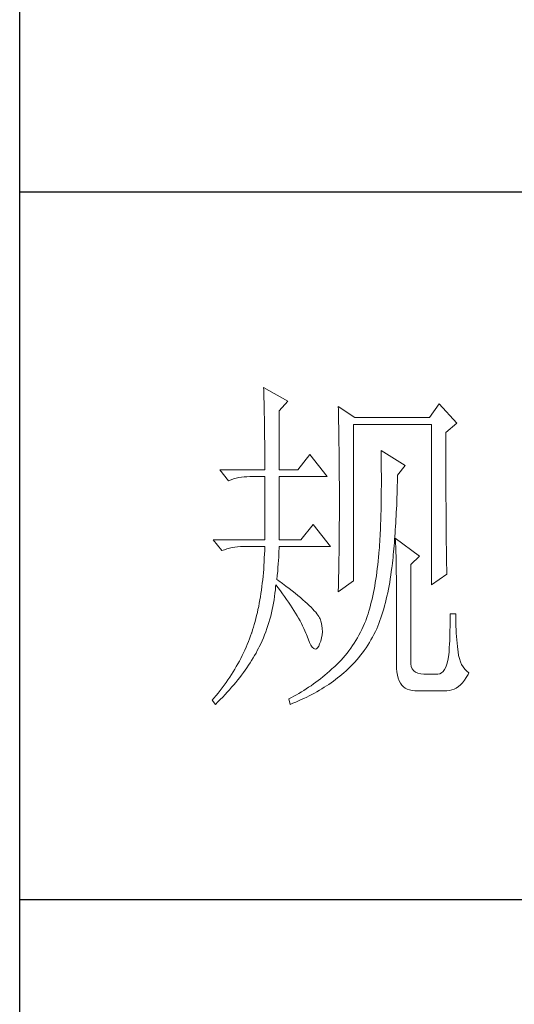
# Model space of a CAD drawing. Units: millimetres. Extents: x 7675 to 47346, y -16372 to 12892.
# Drawn here: x 11861 to 11940, y -15072 to -14915 of the extents above; entities that cross this region are included whole.
import ezdxf

# ---------------------------------------------------------------- set-up
doc = ezdxf.new("R2010")
doc.units = ezdxf.units.MM
doc.layers.add('轮廓线', color=7, linetype='Continuous', lineweight=20)

# ---------------------------------------------------------------- blocks, each defined once
blk = doc.blocks.new('文字')
at = {"layer": '轮廓线', "color": 7, "lineweight": 0}
for p, q in [((3754.61, 1246.45), (3754.63, 1246.07)), ((3758.04, 1244.51), (3754.61, 1246.45)), ((3754.63, 1246.07), (3754.64, 1245.66)), ((3754.64, 1245.66), (3754.65, 1245.26)), ((3754.65, 1245.26), (3754.66, 1244.85)), ((3754.66, 1244.85), (3754.67, 1244.42)), ((3754.67, 1244.42), (3754.68, 1243.99)), ((3756.79, 1243.15), (3758.04, 1244.51)), ((3754.68, 1243.99), (3754.69, 1243.55)), ((3754.69, 1243.55), (3754.7, 1243.1)), ((3754.7, 1243.1), (3754.71, 1242.65)), ((3756.79, 1234.79), (3756.79, 1243.15)), ((3765.19, 1243.73), (3765.2, 1243.27)), ((3767.52, 1242.18), (3765.19, 1243.73)), ((3765.2, 1243.27), (3765.21, 1242.8)), ((3779.49, 1244.12), (3778.09, 1242.18)), ((3781.98, 1241.4), (3779.49, 1244.12)), ((3754.71, 1242.65), (3754.72, 1242.19)), ((3754.72, 1242.19), (3754.72, 1241.72)), ((3754.72, 1241.72), (3754.73, 1241.24)), ((3765.21, 1242.8), (3765.22, 1242.34)), ((3765.22, 1242.34), (3765.23, 1241.87)), ((3765.23, 1241.87), (3765.26, 1240.46)), ((3778.09, 1242.18), (3767.52, 1242.18)), ((3754.73, 1241.24), (3754.74, 1240.75)), ((3754.74, 1240.75), (3754.74, 1240.26)), ((3754.74, 1240.26), (3754.75, 1239.75)), ((3765.26, 1240.46), (3765.26, 1239.99)), ((3767.36, 1219.04), (3767.36, 1241.2)), ((3767.36, 1241.2), (3778.4, 1241.2)), ((3778.4, 1241.2), (3778.4, 1218.46)), ((3780.42, 1240.04), (3781.98, 1241.4)), ((3754.75, 1239.75), (3754.75, 1239.24)), ((3754.75, 1239.24), (3754.76, 1238.73)), ((3754.76, 1238.73), (3754.76, 1238.2)), ((3765.26, 1239.99), (3765.27, 1239.51)), ((3765.27, 1239.51), (3765.28, 1238.56)), ((3780.42, 1236.79), (3780.42, 1240.04)), ((3754.76, 1238.2), (3754.76, 1237.67)), ((3754.76, 1237.67), (3754.77, 1237.12)), ((3765.28, 1238.56), (3765.3, 1237.6)), ((3765.3, 1237.6), (3765.3, 1237.11)), ((3771.25, 1237.51), (3771.26, 1236.92)), ((3774.67, 1235.37), (3771.25, 1237.51)), ((3754.77, 1237.12), (3754.77, 1236.57)), ((3754.77, 1236.57), (3754.77, 1236.01)), ((3754.77, 1236.01), (3754.77, 1235.45)), ((3761.14, 1236.93), (3759.44, 1234.79)), ((3763.63, 1233.82), (3761.14, 1236.93)), ((3765.3, 1237.11), (3765.32, 1236.14)), ((3765.32, 1236.14), (3765.32, 1235.66)), ((3771.26, 1236.92), (3771.27, 1236.34)), ((3771.27, 1236.34), (3771.28, 1235.77)), ((3780.43, 1236.1), (3780.42, 1236.79)), ((3780.43, 1234.75), (3780.43, 1236.1)), ((3748.39, 1234.79), (3749.64, 1233.23)), ((3748.39, 1234.79), (3754.77, 1234.79)), ((3754.77, 1235.45), (3754.77, 1234.79)), ((3756.79, 1234.79), (3759.44, 1234.79)), ((3765.32, 1235.66), (3765.33, 1234.68)), ((3765.33, 1234.68), (3765.33, 1234.18)), ((3771.28, 1235.77), (3771.28, 1235.2)), ((3771.28, 1235.2), (3771.28, 1234.64)), ((3771.28, 1234.64), (3771.29, 1234.09)), ((3773.58, 1234.01), (3774.67, 1235.37)), ((3780.43, 1234.1), (3780.43, 1234.75)), ((3749.64, 1233.23), (3749.99, 1233.37)), ((3749.99, 1233.37), (3750.34, 1233.48)), ((3750.34, 1233.48), (3750.7, 1233.58)), ((3750.7, 1233.58), (3751.08, 1233.66)), ((3751.08, 1233.66), (3751.46, 1233.73)), ((3751.46, 1233.73), (3751.85, 1233.77)), ((3751.85, 1233.77), (3752.25, 1233.8)), ((3752.25, 1233.8), (3752.66, 1233.81)), ((3752.66, 1233.81), (3752.75, 1233.82)), ((3752.75, 1233.82), (3754.77, 1233.82)), ((3754.77, 1233.82), (3754.77, 1224.87)), ((3756.79, 1224.87), (3756.79, 1233.82)), ((3756.79, 1233.82), (3763.63, 1233.82)), ((3765.33, 1234.18), (3765.33, 1233.69)), ((3765.33, 1233.69), (3765.34, 1232.7)), ((3771.29, 1234.09), (3771.29, 1232.48)), ((3773.56, 1233.05), (3773.57, 1233.63)), ((3773.57, 1233.63), (3773.58, 1234.01)), ((3780.43, 1233.46), (3780.43, 1234.1)), ((3780.43, 1232.83), (3780.43, 1233.46)), ((3765.34, 1232.7), (3765.34, 1232.2)), ((3765.34, 1232.2), (3765.34, 1228.75)), ((3771.29, 1232.48), (3771.28, 1231.95)), ((3771.28, 1231.95), (3771.28, 1231.44)), ((3773.51, 1231.37), (3773.53, 1231.93)), ((3773.53, 1231.93), (3773.55, 1232.48)), ((3773.55, 1232.48), (3773.56, 1233.05)), ((3780.44, 1232.21), (3780.43, 1232.83)), ((3780.44, 1231.62), (3780.44, 1232.21)), ((3771.27, 1230.43), (3771.26, 1229.93)), ((3771.28, 1230.93), (3771.27, 1230.43)), ((3771.28, 1231.44), (3771.28, 1230.93)), ((3773.46, 1229.77), (3773.48, 1230.3)), ((3773.48, 1230.3), (3773.5, 1230.83)), ((3773.5, 1230.83), (3773.51, 1231.37)), ((3780.44, 1231.03), (3780.44, 1231.62)), ((3780.44, 1230.46), (3780.44, 1231.03)), ((3780.45, 1229.89), (3780.44, 1230.46)), ((3771.24, 1228.97), (3771.23, 1228.49)), ((3771.25, 1229.45), (3771.24, 1228.97)), ((3771.26, 1229.93), (3771.25, 1229.45)), ((3773.41, 1228.73), (3773.43, 1229.24)), ((3773.43, 1229.24), (3773.46, 1229.77)), ((3780.45, 1229.35), (3780.45, 1229.89)), ((3780.45, 1228.81), (3780.45, 1229.35)), ((3765.34, 1227.72), (3765.33, 1227.21)), ((3765.34, 1228.75), (3765.34, 1228.23)), ((3765.34, 1228.23), (3765.34, 1227.72)), ((3771.2, 1227.57), (3771.18, 1227.12)), ((3771.22, 1228.03), (3771.2, 1227.57)), ((3771.23, 1228.49), (3771.22, 1228.03)), ((3773.33, 1227.24), (3773.36, 1227.73)), ((3773.36, 1227.73), (3773.38, 1228.23)), ((3773.38, 1228.23), (3773.41, 1228.73)), ((3780.46, 1228.29), (3780.45, 1228.81)), ((3780.46, 1227.79), (3780.46, 1228.29)), ((3780.46, 1227.29), (3780.46, 1227.79)), ((3761.61, 1227.01), (3759.9, 1224.87)), ((3764.1, 1223.9), (3761.61, 1227.01)), ((3765.33, 1227.21), (3765.33, 1226.71)), ((3765.33, 1226.71), (3765.33, 1226.21)), ((3765.33, 1226.21), (3765.33, 1225.71)), ((3771.15, 1226.24), (3771.13, 1225.81)), ((3771.17, 1226.68), (3771.15, 1226.24)), ((3771.18, 1227.12), (3771.17, 1226.68)), ((3773.24, 1225.81), (3773.27, 1226.28)), ((3773.27, 1226.28), (3773.3, 1226.75)), ((3773.3, 1226.75), (3773.33, 1227.24)), ((3780.47, 1226.81), (3780.46, 1227.29)), ((3780.47, 1226.34), (3780.47, 1226.81)), ((3780.47, 1225.89), (3780.47, 1226.34)), ((3747.46, 1224.87), (3748.71, 1223.32)), ((3747.46, 1224.87), (3754.77, 1224.87)), ((3756.79, 1224.87), (3759.9, 1224.87)), ((3765.32, 1224.72), (3765.31, 1224.23)), ((3765.33, 1225.71), (3765.32, 1225.21)), ((3765.32, 1225.21), (3765.32, 1224.72)), ((3771.08, 1224.98), (3771.06, 1224.57)), ((3771.11, 1225.39), (3771.08, 1224.98)), ((3771.13, 1225.81), (3771.11, 1225.39)), ((3773.14, 1224.46), (3773.17, 1224.9)), ((3773.17, 1224.9), (3773.21, 1225.35)), ((3773.21, 1225.35), (3773.24, 1225.81)), ((3773.27, 1225.07), (3773.29, 1224.69)), ((3776.69, 1222.54), (3773.27, 1225.07)), ((3780.48, 1225.45), (3780.47, 1225.89)), ((3780.48, 1225.02), (3780.48, 1225.45)), ((3780.49, 1224.61), (3780.48, 1225.02)), ((3748.71, 1223.32), (3749.05, 1223.45)), ((3749.05, 1223.45), (3749.41, 1223.57)), ((3749.41, 1223.57), (3749.77, 1223.66)), ((3749.77, 1223.66), (3750.14, 1223.75)), ((3750.14, 1223.75), (3750.53, 1223.81)), ((3750.53, 1223.81), (3750.92, 1223.86)), ((3750.92, 1223.86), (3751.32, 1223.89)), ((3751.32, 1223.89), (3751.73, 1223.9)), ((3751.73, 1223.9), (3754.77, 1223.9)), ((3754.76, 1223.35), (3754.74, 1222.81)), ((3754.77, 1223.9), (3754.76, 1223.35)), ((3756.78, 1223.25), (3756.79, 1223.64)), ((3756.79, 1223.64), (3756.79, 1223.9)), ((3756.79, 1223.9), (3764.1, 1223.9)), ((3765.31, 1223.74), (3765.3, 1223.26)), ((3765.31, 1224.23), (3765.31, 1223.74)), ((3770.98, 1223.39), (3770.95, 1223.01)), ((3771.01, 1223.77), (3770.98, 1223.39)), ((3771.03, 1224.17), (3771.01, 1223.77)), ((3771.06, 1224.57), (3771.03, 1224.17)), ((3773.02, 1223.17), (3773.06, 1223.59)), ((3773.06, 1223.59), (3773.1, 1224.02)), ((3773.1, 1224.02), (3773.14, 1224.46)), ((3773.29, 1224.69), (3773.31, 1224.3)), ((3773.31, 1224.3), (3773.33, 1223.89)), ((3773.33, 1223.89), (3773.34, 1223.47)), ((3773.34, 1223.47), (3773.35, 1223.03)), ((3780.49, 1224.21), (3780.49, 1224.61)), ((3780.5, 1223.82), (3780.49, 1224.21)), ((3780.5, 1223.45), (3780.5, 1223.82)), ((3780.51, 1223.09), (3780.5, 1223.45)), ((3754.71, 1222.28), (3754.69, 1221.75)), ((3754.74, 1222.81), (3754.71, 1222.28)), ((3756.68, 1221.44), (3756.72, 1221.93)), ((3756.72, 1221.93), (3756.75, 1222.39)), ((3756.75, 1222.39), (3756.77, 1222.83)), ((3756.77, 1222.83), (3756.78, 1223.25)), ((3765.29, 1222.78), (3765.28, 1222.31)), ((3765.28, 1222.31), (3765.28, 1221.83)), ((3765.3, 1223.26), (3765.29, 1222.78)), ((3770.89, 1222.38), (3770.84, 1221.84)), ((3770.94, 1222.93), (3770.89, 1222.38)), ((3770.95, 1223.01), (3770.94, 1222.93)), ((3772.85, 1221.56), (3772.9, 1221.95)), ((3772.9, 1221.95), (3772.94, 1222.35)), ((3772.94, 1222.35), (3772.98, 1222.76)), ((3772.98, 1222.76), (3773.02, 1223.17)), ((3773.35, 1223.03), (3773.37, 1222.58)), ((3773.37, 1222.58), (3773.38, 1222.12)), ((3773.38, 1222.12), (3773.39, 1221.64)), ((3775.45, 1221.37), (3776.69, 1222.54)), ((3780.51, 1222.74), (3780.51, 1223.09)), ((3780.52, 1222.41), (3780.51, 1222.74)), ((3780.52, 1222.09), (3780.52, 1222.41)), ((3780.53, 1221.78), (3780.52, 1222.09)), ((3754.62, 1220.7), (3754.57, 1220.2)), ((3754.65, 1221.22), (3754.62, 1220.7)), ((3754.69, 1221.75), (3754.65, 1221.22)), ((3756.6, 1220.39), (3756.64, 1220.93)), ((3756.64, 1220.93), (3756.68, 1221.44)), ((3765.27, 1221.36), (3765.25, 1220.43)), ((3765.28, 1221.83), (3765.27, 1221.36)), ((3770.72, 1220.79), (3770.66, 1220.28)), ((3770.78, 1221.31), (3770.72, 1220.79)), ((3770.84, 1221.84), (3770.78, 1221.31)), ((3772.7, 1220.37), (3772.77, 1220.9)), ((3772.77, 1220.9), (3772.81, 1221.18)), ((3772.81, 1221.18), (3772.85, 1221.56)), ((3773.39, 1221.64), (3773.4, 1221.15)), ((3773.4, 1221.15), (3773.41, 1220.64)), ((3773.41, 1220.64), (3773.41, 1220.12)), ((3775.45, 1207.57), (3775.45, 1221.37)), ((3780.54, 1221.49), (3780.53, 1221.78)), ((3780.54, 1221.21), (3780.54, 1221.49)), ((3780.55, 1220.95), (3780.54, 1221.21)), ((3780.56, 1220.69), (3780.55, 1220.95)), ((3780.57, 1220.45), (3780.56, 1220.69)), ((3754.48, 1219.19), (3754.42, 1218.7)), ((3754.53, 1219.69), (3754.48, 1219.19)), ((3754.57, 1220.2), (3754.53, 1219.69)), ((3756.48, 1219.23), (3756.54, 1219.82)), ((3756.77, 1219.03), (3756.48, 1219.23)), ((3756.54, 1219.82), (3756.6, 1220.39)), ((3765.25, 1220.43), (3765.23, 1219.52)), ((3765.23, 1219.52), (3765.23, 1219.07)), ((3770.51, 1219.28), (3770.43, 1218.79)), ((3770.59, 1219.77), (3770.51, 1219.28)), ((3770.66, 1220.28), (3770.59, 1219.77)), ((3772.47, 1218.83), (3772.55, 1219.33)), ((3772.55, 1219.33), (3772.63, 1219.84)), ((3772.63, 1219.84), (3772.7, 1220.37)), ((3773.41, 1220.12), (3773.42, 1219.59)), ((3773.42, 1219.59), (3773.42, 1219.04)), ((3778.4, 1218.46), (3780.58, 1220.01)), ((3780.57, 1220.22), (3780.57, 1220.45)), ((3780.58, 1220.01), (3780.57, 1220.22)), ((3754.3, 1217.74), (3754.23, 1217.26)), ((3754.36, 1218.22), (3754.3, 1217.74)), ((3754.42, 1218.7), (3754.36, 1218.22)), ((3756.22, 1217.29), (3756.27, 1217.77)), ((3756.27, 1217.77), (3756.31, 1218.24)), ((3756.31, 1218.24), (3756.32, 1218.46)), ((3756.32, 1218.46), (3756.66, 1218.04)), ((3756.66, 1218.04), (3756.98, 1217.62)), ((3757.27, 1218.66), (3756.77, 1219.03)), ((3757.75, 1218.3), (3757.27, 1218.66)), ((3758.21, 1217.96), (3757.75, 1218.3)), ((3758.64, 1217.62), (3758.21, 1217.96)), ((3765.19, 1217.48), (3767.36, 1219.04)), ((3765.2, 1218.17), (3765.19, 1217.73)), ((3765.19, 1217.73), (3765.19, 1217.48)), ((3765.22, 1218.62), (3765.2, 1218.17)), ((3765.23, 1219.07), (3765.22, 1218.62)), ((3770.26, 1217.83), (3770.17, 1217.37)), ((3770.35, 1218.31), (3770.26, 1217.83)), ((3770.43, 1218.79), (3770.35, 1218.31)), ((3772.19, 1217.36), (3772.29, 1217.84)), ((3772.29, 1217.84), (3772.38, 1218.33)), ((3772.38, 1218.33), (3772.47, 1218.83)), ((3773.42, 1219.04), (3773.42, 1218.47)), ((3773.42, 1218.47), (3773.43, 1217.9)), ((3773.43, 1217.9), (3773.43, 1207.18)), ((3754.08, 1216.34), (3754, 1215.88)), ((3754.16, 1216.8), (3754.08, 1216.34)), ((3754.23, 1217.26), (3754.16, 1216.8)), ((3756.02, 1215.89), (3756.09, 1216.35)), ((3756.09, 1216.35), (3756.16, 1216.82)), ((3756.16, 1216.82), (3756.22, 1217.29)), ((3756.98, 1217.62), (3757.28, 1217.22)), ((3757.28, 1217.22), (3757.58, 1216.81)), ((3757.58, 1216.81), (3757.87, 1216.41)), ((3757.87, 1216.41), (3758.15, 1216.01)), ((3759.06, 1217.29), (3758.64, 1217.62)), ((3759.45, 1216.97), (3759.06, 1217.29)), ((3759.82, 1216.67), (3759.45, 1216.97)), ((3760.17, 1216.37), (3759.82, 1216.67)), ((3760.49, 1216.09), (3760.17, 1216.37)), ((3769.97, 1216.47), (3769.86, 1216.03)), ((3770.07, 1216.92), (3769.97, 1216.47)), ((3770.17, 1217.37), (3770.07, 1216.92)), ((3771.86, 1215.97), (3771.98, 1216.43)), ((3771.98, 1216.43), (3772.08, 1216.89)), ((3772.08, 1216.89), (3772.19, 1217.36)), ((3753.81, 1214.99), (3753.72, 1214.56)), ((3753.91, 1215.43), (3753.81, 1214.99)), ((3754, 1215.88), (3753.91, 1215.43)), ((3755.73, 1214.51), (3755.84, 1214.97)), ((3755.84, 1214.97), (3755.93, 1215.43)), ((3755.93, 1215.43), (3756.02, 1215.89)), ((3758.15, 1216.01), (3758.41, 1215.62)), ((3758.41, 1215.62), (3758.67, 1215.24)), ((3758.67, 1215.24), (3758.91, 1214.86)), ((3760.8, 1215.81), (3760.49, 1216.09)), ((3761.08, 1215.55), (3760.8, 1215.81)), ((3761.34, 1215.29), (3761.08, 1215.55)), ((3761.58, 1215.05), (3761.34, 1215.29)), ((3761.79, 1214.81), (3761.58, 1215.05)), ((3769.64, 1215.18), (3769.52, 1214.77)), ((3769.75, 1215.6), (3769.64, 1215.18)), ((3769.86, 1216.03), (3769.75, 1215.6)), ((3771.49, 1214.65), (3771.62, 1215.08)), ((3771.62, 1215.08), (3771.75, 1215.52)), ((3771.75, 1215.52), (3771.86, 1215.97)), ((3753.51, 1213.71), (3753.4, 1213.29)), ((3753.62, 1214.13), (3753.51, 1213.71)), ((3753.72, 1214.56), (3753.62, 1214.13)), ((3755.37, 1213.16), (3755.5, 1213.61)), ((3755.5, 1213.61), (3755.62, 1214.06)), ((3755.62, 1214.06), (3755.73, 1214.51)), ((3758.91, 1214.86), (3759.14, 1214.48)), ((3759.14, 1214.48), (3759.36, 1214.1)), ((3759.36, 1214.1), (3759.57, 1213.74)), ((3759.57, 1213.74), (3759.77, 1213.37)), ((3761.99, 1214.59), (3761.79, 1214.81)), ((3762.16, 1214.37), (3761.99, 1214.59)), ((3762.31, 1214.17), (3762.16, 1214.37)), ((3762.44, 1213.97), (3762.31, 1214.17)), ((3762.54, 1213.79), (3762.44, 1213.97)), ((3762.6, 1213.65), (3762.54, 1213.79)), ((3762.75, 1213.18), (3762.6, 1213.65)), ((3769.14, 1213.58), (3769.07, 1213.4)), ((3769.27, 1213.97), (3769.14, 1213.58)), ((3769.4, 1214.36), (3769.27, 1213.97)), ((3769.52, 1214.77), (3769.4, 1214.36)), ((3771.08, 1213.41), (3771.23, 1213.81)), ((3771.23, 1213.81), (3771.36, 1214.23)), ((3771.36, 1214.23), (3771.49, 1214.65)), ((3781.05, 1213.92), (3781.04, 1213.47)), ((3781.82, 1214.37), (3781.05, 1214.37)), ((3781.05, 1214.37), (3781.05, 1213.92)), ((3781.82, 1214.11), (3781.82, 1214.37)), ((3781.83, 1213.6), (3781.82, 1214.11)), ((3781.84, 1213.09), (3781.83, 1213.6)), ((3753.17, 1212.48), (3753.05, 1212.08)), ((3753.29, 1212.88), (3753.17, 1212.48)), ((3753.4, 1213.29), (3753.29, 1212.88)), ((3754.92, 1211.84), (3755.08, 1212.28)), ((3755.08, 1212.28), (3755.23, 1212.72)), ((3755.23, 1212.72), (3755.37, 1213.16)), ((3759.77, 1213.37), (3759.96, 1213.02)), ((3759.96, 1213.02), (3760.14, 1212.66)), ((3760.14, 1212.66), (3760.31, 1212.31)), ((3760.31, 1212.31), (3760.46, 1211.97)), ((3762.86, 1212.72), (3762.75, 1213.18)), ((3762.92, 1212.27), (3762.86, 1212.72)), ((3762.93, 1211.82), (3762.92, 1212.27)), ((3768.53, 1212.16), (3768.33, 1211.76)), ((3768.72, 1212.56), (3768.53, 1212.16)), ((3768.9, 1212.98), (3768.72, 1212.56)), ((3769.07, 1213.4), (3768.9, 1212.98)), ((3770.44, 1211.85), (3770.63, 1212.23)), ((3770.63, 1212.23), (3770.79, 1212.62)), ((3770.79, 1212.62), (3770.94, 1213.01)), ((3770.94, 1213.01), (3771.08, 1213.41)), ((3781.03, 1212.53), (3781.01, 1212.05)), ((3781.04, 1213), (3781.03, 1212.53)), ((3781.04, 1213.47), (3781.04, 1213)), ((3781.86, 1212.6), (3781.84, 1213.09)), ((3781.88, 1212.11), (3781.86, 1212.6)), ((3752.61, 1210.84), (3752.46, 1210.44)), ((3752.76, 1211.24), (3752.61, 1210.84)), ((3752.91, 1211.65), (3752.76, 1211.24)), ((3752.92, 1211.69), (3752.91, 1211.65)), ((3753.05, 1212.08), (3752.92, 1211.69)), ((3754.39, 1210.55), (3754.58, 1210.98)), ((3754.58, 1210.98), (3754.75, 1211.41)), ((3754.75, 1211.41), (3754.92, 1211.84)), ((3760.46, 1211.97), (3760.61, 1211.62)), ((3760.61, 1211.62), (3760.68, 1211.46)), ((3760.68, 1211.46), (3760.9, 1210.84)), ((3760.9, 1210.84), (3761.11, 1210.33)), ((3762.71, 1210.52), (3762.83, 1210.95)), ((3762.83, 1210.95), (3762.9, 1211.39)), ((3762.9, 1211.39), (3762.93, 1211.82)), ((3767.91, 1210.98), (3767.68, 1210.6)), ((3768.12, 1211.36), (3767.91, 1210.98)), ((3768.33, 1211.76), (3768.12, 1211.36)), ((3769.82, 1210.67), (3770.03, 1211.05)), ((3770.03, 1211.05), (3770.24, 1211.45)), ((3770.24, 1211.45), (3770.44, 1211.85)), ((3780.99, 1211.08), (3780.97, 1210.59)), ((3781, 1211.57), (3780.99, 1211.08)), ((3781.01, 1212.05), (3781, 1211.57)), ((3781.91, 1211.62), (3781.88, 1212.11)), ((3781.94, 1211.15), (3781.91, 1211.62)), ((3781.98, 1210.68), (3781.94, 1211.15)), ((3752.13, 1209.64), (3751.95, 1209.24)), ((3752.3, 1210.04), (3752.13, 1209.64)), ((3752.46, 1210.44), (3752.3, 1210.04)), ((3753.71, 1209.16), (3753.89, 1209.51)), ((3753.89, 1209.51), (3753.99, 1209.71)), ((3753.99, 1209.71), (3754.2, 1210.13)), ((3754.2, 1210.13), (3754.39, 1210.55)), ((3761.11, 1210.33), (3761.32, 1209.92)), ((3761.32, 1209.92), (3761.51, 1209.63)), ((3761.51, 1209.63), (3761.71, 1209.45)), ((3761.71, 1209.45), (3761.89, 1209.38)), ((3761.89, 1209.38), (3762.08, 1209.41)), ((3762.08, 1209.41), (3762.25, 1209.56)), ((3762.25, 1209.56), (3762.41, 1209.81)), ((3762.41, 1209.81), (3762.54, 1210.1)), ((3762.54, 1210.1), (3762.71, 1210.52)), ((3766.96, 1209.5), (3766.7, 1209.15)), ((3767.21, 1209.86), (3766.96, 1209.5)), ((3767.45, 1210.23), (3767.21, 1209.86)), ((3767.68, 1210.6), (3767.45, 1210.23)), ((3768.87, 1209.19), (3769.12, 1209.55)), ((3769.12, 1209.55), (3769.36, 1209.91)), ((3769.36, 1209.91), (3769.59, 1210.29)), ((3769.59, 1210.29), (3769.82, 1210.67)), ((3780.92, 1209.58), (3780.9, 1209.07)), ((3780.95, 1210.09), (3780.92, 1209.58)), ((3780.97, 1210.59), (3780.95, 1210.09)), ((3782.03, 1210.22), (3781.98, 1210.68)), ((3782.08, 1209.76), (3782.03, 1210.22)), ((3782.13, 1209.32), (3782.08, 1209.76)), ((3751.38, 1208.06), (3751.17, 1207.68)), ((3751.58, 1208.45), (3751.38, 1208.06)), ((3751.77, 1208.85), (3751.58, 1208.45)), ((3751.95, 1209.24), (3751.77, 1208.85)), ((3752.91, 1207.78), (3753.13, 1208.12)), ((3753.13, 1208.12), (3753.33, 1208.47)), ((3753.33, 1208.47), (3753.53, 1208.81)), ((3753.53, 1208.81), (3753.71, 1209.16)), ((3765.88, 1208.14), (3765.59, 1207.81)), ((3766.16, 1208.47), (3765.88, 1208.14)), ((3766.44, 1208.81), (3766.16, 1208.47)), ((3766.7, 1209.15), (3766.44, 1208.81)), ((3767.8, 1207.83), (3768.08, 1208.16)), ((3768.08, 1208.16), (3768.35, 1208.5)), ((3768.35, 1208.5), (3768.62, 1208.84)), ((3768.62, 1208.84), (3768.87, 1209.19)), ((3780.81, 1208.3), (3780.71, 1207.74)), ((3780.89, 1208.93), (3780.81, 1208.3)), ((3780.9, 1209.07), (3780.89, 1208.93)), ((3782.16, 1208.98), (3782.13, 1209.32)), ((3782.24, 1208.48), (3782.16, 1208.98)), ((3782.34, 1208.02), (3782.24, 1208.48)), ((3782.49, 1207.59), (3782.34, 1208.02)), ((3750.74, 1206.9), (3750.52, 1206.52)), ((3750.96, 1207.29), (3750.74, 1206.9)), ((3751.17, 1207.68), (3750.96, 1207.29)), ((3751.99, 1206.39), (3752.23, 1206.74)), ((3752.23, 1206.74), (3752.47, 1207.08)), ((3752.47, 1207.08), (3752.69, 1207.43)), ((3752.69, 1207.43), (3752.91, 1207.78)), ((3764.57, 1206.79), (3764.25, 1206.51)), ((3764.67, 1206.88), (3764.57, 1206.79)), ((3764.98, 1207.19), (3764.67, 1206.88)), ((3765.29, 1207.5), (3764.98, 1207.19)), ((3765.59, 1207.81), (3765.29, 1207.5)), ((3766.29, 1206.3), (3766.61, 1206.59)), ((3766.61, 1206.59), (3766.92, 1206.89)), ((3766.92, 1206.89), (3767.22, 1207.2)), ((3767.22, 1207.2), (3767.51, 1207.51)), ((3767.51, 1207.51), (3767.8, 1207.83)), ((3773.43, 1207.18), (3773.44, 1206.63)), ((3773.44, 1206.63), (3773.49, 1206.14)), ((3775.46, 1207.29), (3775.45, 1207.57)), ((3775.53, 1206.9), (3775.46, 1207.29)), ((3775.67, 1206.57), (3775.53, 1206.9)), ((3775.87, 1206.3), (3775.67, 1206.57)), ((3780.42, 1206.83), (3780.25, 1206.49)), ((3780.58, 1207.25), (3780.42, 1206.83)), ((3780.71, 1207.74), (3780.58, 1207.25)), ((3782.66, 1207.2), (3782.49, 1207.59)), ((3782.87, 1206.85), (3782.66, 1207.2)), ((3783.11, 1206.54), (3782.87, 1206.85)), ((3749.8, 1205.38), (3749.54, 1205)), ((3750.04, 1205.76), (3749.8, 1205.38)), ((3750.29, 1206.14), (3750.04, 1205.76)), ((3750.52, 1206.52), (3750.29, 1206.14)), ((3750.94, 1205), (3751.22, 1205.35)), ((3751.22, 1205.35), (3751.48, 1205.7)), ((3751.48, 1205.7), (3751.74, 1206.04)), ((3751.74, 1206.04), (3751.99, 1206.39)), ((3762.65, 1205.17), (3762.33, 1204.92)), ((3762.98, 1205.43), (3762.65, 1205.17)), ((3763.3, 1205.69), (3762.98, 1205.43)), ((3763.62, 1205.95), (3763.3, 1205.69)), ((3763.94, 1206.23), (3763.62, 1205.95)), ((3764.25, 1206.51), (3763.94, 1206.23)), ((3764.8, 1205.06), (3765.1, 1205.3)), ((3765.1, 1205.3), (3765.4, 1205.54)), ((3765.4, 1205.54), (3765.69, 1205.78)), ((3765.69, 1205.78), (3765.97, 1206.01)), ((3765.97, 1206.01), (3766.29, 1206.3)), ((3773.49, 1206.14), (3773.56, 1205.68)), ((3773.56, 1205.68), (3773.67, 1205.26)), ((3773.67, 1205.26), (3773.81, 1204.89)), ((3776.14, 1206.09), (3775.87, 1206.3)), ((3776.47, 1205.94), (3776.14, 1206.09)), ((3776.86, 1205.85), (3776.47, 1205.94)), ((3777.31, 1205.82), (3776.86, 1205.85)), ((3779.18, 1205.82), (3777.31, 1205.82)), ((3779.28, 1205.82), (3779.18, 1205.82)), ((3779.56, 1205.88), (3779.28, 1205.82)), ((3779.81, 1206.01), (3779.56, 1205.88)), ((3780.04, 1206.22), (3779.81, 1206.01)), ((3780.25, 1206.49), (3780.04, 1206.22)), ((3783.06, 1204.95), (3783.32, 1205.34)), ((3783.38, 1206.25), (3783.11, 1206.54)), ((3783.32, 1205.34), (3783.57, 1205.77)), ((3783.69, 1206.01), (3783.38, 1206.25)), ((3783.57, 1205.77), (3783.69, 1206.01)), ((3748.74, 1203.89), (3748.45, 1203.52)), ((3749.01, 1204.26), (3748.74, 1203.89)), ((3749.28, 1204.63), (3749.01, 1204.26)), ((3749.54, 1205), (3749.28, 1204.63)), ((3749.77, 1203.62), (3750.08, 1203.96)), ((3750.08, 1203.96), (3750.37, 1204.31)), ((3750.37, 1204.31), (3750.66, 1204.66)), ((3750.66, 1204.66), (3750.94, 1205)), ((3760.99, 1203.96), (3760.65, 1203.74)), ((3761.33, 1204.19), (3760.99, 1203.96)), ((3761.66, 1204.43), (3761.33, 1204.19)), ((3761.99, 1204.67), (3761.66, 1204.43)), ((3762.33, 1204.92), (3761.99, 1204.67)), ((3762.86, 1203.75), (3763.2, 1203.96)), ((3763.2, 1203.96), (3763.53, 1204.17)), ((3763.53, 1204.17), (3763.85, 1204.38)), ((3763.85, 1204.38), (3764.17, 1204.61)), ((3764.17, 1204.61), (3764.49, 1204.83)), ((3764.49, 1204.83), (3764.8, 1205.06)), ((3773.81, 1204.89), (3773.99, 1204.57)), ((3773.99, 1204.57), (3774.19, 1204.28)), ((3774.19, 1204.28), (3774.42, 1204.04)), ((3774.42, 1204.04), (3774.68, 1203.84)), ((3774.68, 1203.84), (3774.97, 1203.69)), ((3781.59, 1203.69), (3781.91, 1203.85)), ((3781.91, 1203.85), (3782.21, 1204.06)), ((3782.21, 1204.06), (3782.51, 1204.31)), ((3782.51, 1204.31), (3782.79, 1204.6)), ((3782.79, 1204.6), (3783.06, 1204.95)), ((3747.57, 1202.42), (3747.31, 1202.12)), ((3747.87, 1202.79), (3747.57, 1202.42)), ((3748.17, 1203.15), (3747.87, 1202.79)), ((3748.45, 1203.52), (3748.17, 1203.15)), ((3748.47, 1202.23), (3748.81, 1202.58)), ((3748.81, 1202.58), (3749.14, 1202.93)), ((3749.14, 1202.93), (3749.45, 1203.27)), ((3749.45, 1203.27), (3749.77, 1203.62)), ((3758.55, 1202.51), (3758.19, 1202.32)), ((3758.91, 1202.7), (3758.55, 1202.51)), ((3759.26, 1202.9), (3758.91, 1202.7)), ((3759.61, 1203.1), (3759.26, 1202.9)), ((3759.96, 1203.31), (3759.61, 1203.1)), ((3759.94, 1202.21), (3760.33, 1202.39)), ((3760.31, 1203.52), (3759.96, 1203.31)), ((3760.65, 1203.74), (3760.31, 1203.52)), ((3760.33, 1202.39), (3760.71, 1202.57)), ((3760.71, 1202.57), (3761.08, 1202.75)), ((3761.08, 1202.75), (3761.45, 1202.95)), ((3761.45, 1202.95), (3761.81, 1203.14)), ((3761.81, 1203.14), (3762.16, 1203.34)), ((3762.16, 1203.34), (3762.52, 1203.54)), ((3762.52, 1203.54), (3762.86, 1203.75)), ((3774.97, 1203.69), (3775.3, 1203.58)), ((3775.3, 1203.58), (3775.65, 1203.51)), ((3775.65, 1203.51), (3776.04, 1203.48)), ((3776.04, 1203.48), (3780.58, 1203.48)), ((3780.58, 1203.48), (3780.93, 1203.51)), ((3780.93, 1203.51), (3781.27, 1203.58)), ((3781.27, 1203.58), (3781.59, 1203.69)), ((3747.31, 1202.12), (3747.77, 1201.54)), ((3747.77, 1201.54), (3748.13, 1201.89)), ((3748.13, 1201.89), (3748.47, 1202.23)), ((3758.19, 1202.32), (3758.19, 1202.32)), ((3758.19, 1202.32), (3758.35, 1201.54)), ((3758.35, 1201.54), (3758.75, 1201.7)), ((3758.75, 1201.7), (3759.16, 1201.87)), ((3759.16, 1201.87), (3759.55, 1202.04)), ((3759.55, 1202.04), (3759.94, 1202.21))]:
    blk.add_line(p, q, dxfattribs=at)

msp = doc.modelspace()

# ---------------------------------------------------------------- linework, layer by layer
for p, q in [((11861.24, -16338.13), (11861.24, -13186.41)), ((12253.75, -14942.72), (11861.24, -14942.72)), ((12253.75, -15055.16), (11861.24, -15055.16))]:
    msp.add_line(p, q)

# ---------------------------------------------------------------- block references
at = {"layer": '轮廓线', "color": 0, "linetype": 'ByBlock', "lineweight": 13, "xscale": 1.121610223212593, "yscale": 1.121610223212593, "zscale": 1.121610223212593}
msp.add_blockref('文字', (7688.79, -16371.78), dxfattribs=at)

doc.saveas('drawing.dxf')
